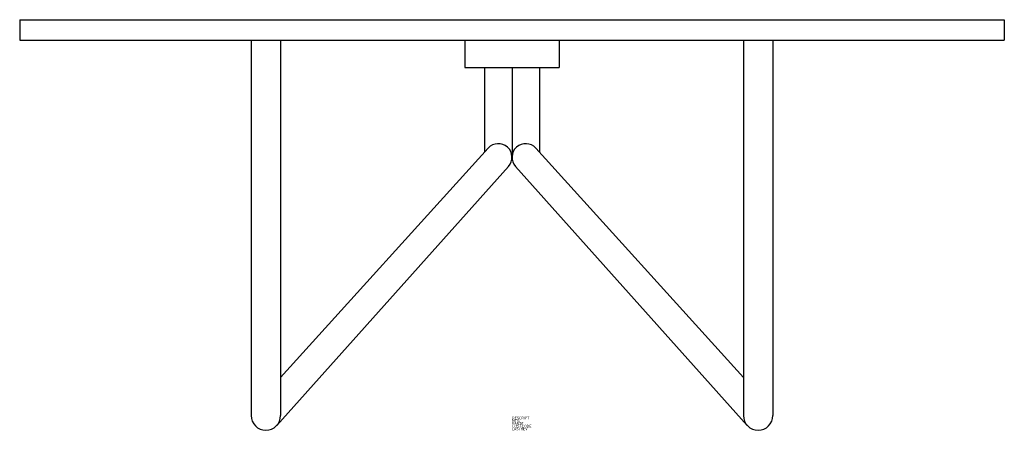
# Model space of a CAD drawing. Extents: x -18 to 18, y 0 to 15.
import ezdxf

# ---------------------------------------------------------------- set-up
doc = ezdxf.new("R2010")
doc.units = 0
doc.layers.get('0').update_dxf_attribs({"linetype": 'CONTINUOUS'})

msp = doc.modelspace()

# ---------------------------------------------------------------- linework, layer by layer
at = {"color": 0}
for p, q in [((-18, 15), (18, 15)), ((-18, 15), (-18, 14.25)), ((18, 15), (18, 14.25)), ((-18, 14.25), (18, 14.25)), ((-9.537, 14.25), (-9.537, 0.537)), ((-8.463, 14.25), (-8.463, 0.537)), ((-1.72, 14.25), (-1.72, 13.25)), ((1.72, 14.25), (1.72, 13.25)), ((8.463, 14.25), (8.463, 0.537)), ((9.537, 14.25), (9.537, 0.537)), ((-1.72, 13.25), (1.72, 13.25)), ((-1, 13.25), (-1, 10.163)), ((0, 13.25), (0, 9.97)), ((1, 13.25), (1, 10.163)), ((-0.87, 10.306), (-8.463, 1.929)), ((8.463, 1.929), (0.87, 10.306)), ((-8.6, 0.179), (-0.128, 9.636)), ((0.128, 9.636), (8.6, 0.179))]:
    msp.add_line(p, q, dxfattribs=at)
for centre, radius, start, end in [((-0.5, 9.97), 0.5, 318.1456, 137.811), ((0.5, 9.97), 0.5, 42.189, 221.8544), ((-9, 0.537), 0.537, 180, 0), ((9, 0.537), 0.537, 180, 0)]:
    msp.add_arc(centre, radius, start, end, dxfattribs=at)

# ---------------------------------------------------------------- texts
at = {"color": 0, "flags": 3}
for tag, p, s in [('DESCRIPT', (0, 0.4), 'OVAL LOW TABLE-F    '), ('MFG', (0, 0.3), 'BL DEMO-2D  '), ('COSTCODE', (0, 0.1), '350       '), ('PART#', (0, 0.2), 'LIVING ROOM    '), ('LASTREV', (0, 0), '12-20-88  ')]:
    msp.add_attdef(tag, p, s, height=0.1, dxfattribs=at)

doc.saveas('drawing.dxf')
